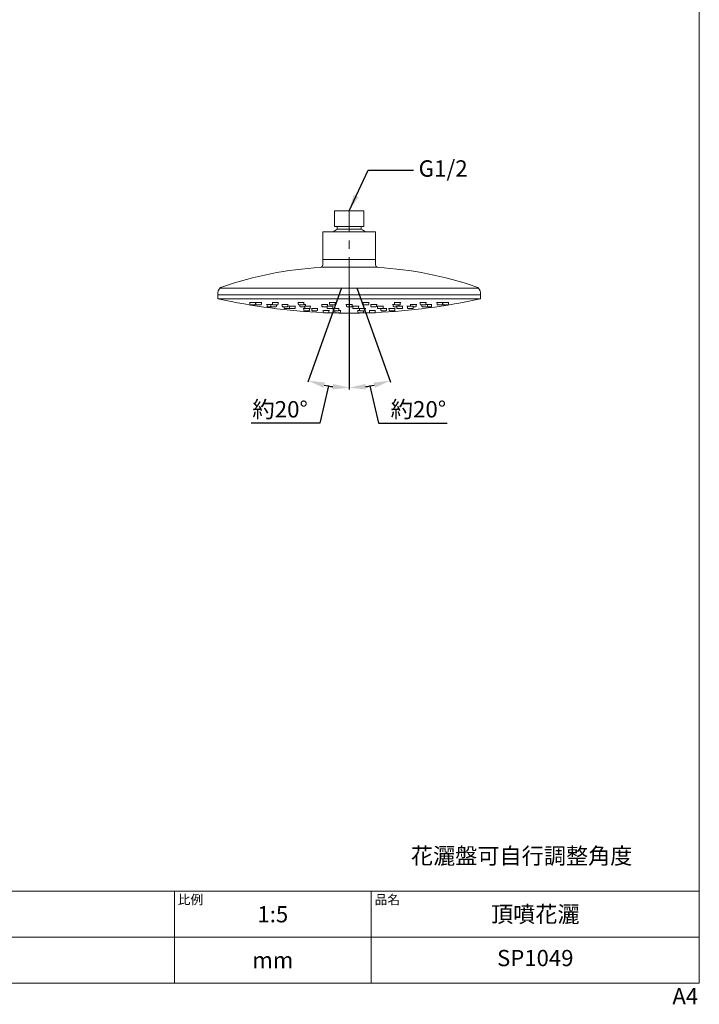
# Model space of a CAD drawing. Units: millimetres. Extents: x 132 to 1182, y 84 to 1585.
# Drawn here: x 664 to 1182, y 84 to 834 of the extents above; entities that cross this region are included whole.
import ezdxf

# ---------------------------------------------------------------- set-up
doc = ezdxf.new("R2010")
doc.units = ezdxf.units.MM
doc.linetypes.add('CENTER', pattern=[50.8, 31.75, -6.35, 6.35, -6.35])
doc.layers.get('0').update_dxf_attribs({"lineweight": 15})
doc.layers.get('Defpoints').update_dxf_attribs({"color": 8})
for name, color, linetype, lineweight in [('C', 1, 'CENTER', 5), ('DIM', 3, 'Continuous', 5), ('I', 7, 'Continuous', 15)]:
    doc.layers.add(name, color=color, linetype=linetype, lineweight=lineweight)
doc.styles.add('ETCH', font='txt')
doc.styles.get("Standard").update_dxf_attribs({"font": 'arial.ttf'})
doc.dimstyles.new('ISO-25', dxfattribs={"dimtxt": 12.5, "dimasz": 12.5, "dimexe": 1.25, "dimexo": 0.625, "dimtad": 1, "dimtxsty": 'Standard', "dimcen": 2.5, "dimadec": 0, "dimazin": 0, "dimtfac": 1, "dimtmove": 0, "dimatfit": 3, "dimfxl": 1, "dimarcsym": 0})

# ---------------------------------------------------------------- blocks, each defined once
blk = doc.blocks.new('*D20')
at = {"layer": 'Defpoints', "color": 0, "transparency": 16777216}
for p in [(916.71, 650.44), (915.19, 645.34), (909.49, 630.18), (915.19, 623.84), (904.64, 554.08)]:
    blk.add_point(p, dxfattribs=at)
at = {"layer": 'DIM', "color": 0, "lineweight": -2, "transparency": 16777216}
for p, q in [((909.28, 629.59), (883.66, 557.67)), ((915.19, 623.21), (915.19, 552.22))]:
    blk.add_line(p, q, dxfattribs=at)
blk.add_arc((915.19, 646.19), 92.72, 258.12305, 262.26972, dxfattribs=at)
at = {"layer": 'DIM', "color": 0, "transparency": 16777216}
for points in [[(895.55, 553.45), (896.68, 557.46), (884.08, 558.85)], [(902.86, 556.4), (902.58, 552.24), (915.19, 553.47)]]:
    blk.add_solid(points, dxfattribs=at)
blk = doc.blocks.new('*D21')
at = {"layer": 'Defpoints', "color": 0, "transparency": 16777216}
for p in [(913.68, 650.44), (915.19, 645.34), (915.19, 623.84), (920.9, 630.18), (925.75, 554.08)]:
    blk.add_point(p, dxfattribs=at)
at = {"layer": 'DIM', "color": 0, "lineweight": -2, "transparency": 16777216}
for p, q in [((915.19, 623.21), (915.19, 552.22)), ((921.11, 629.59), (946.73, 557.67))]:
    blk.add_line(p, q, dxfattribs=at)
blk.add_arc((915.19, 646.19), 92.72, 277.73028, 281.87695, dxfattribs=at)
at = {"layer": 'DIM', "color": 0, "transparency": 16777216}
for points in [[(927.81, 552.24), (927.53, 556.4), (915.19, 553.47)], [(933.71, 557.46), (934.84, 553.45), (946.31, 558.85)]]:
    blk.add_solid(points, dxfattribs=at)

msp = doc.modelspace()

# ---------------------------------------------------------------- linework, layer by layer
for p, q in [((903.995, 688.34), (926.395, 688.34)), ((903.995, 676.34), (903.995, 688.34)), ((926.395, 676.34), (926.395, 688.34)), ((903.995, 676.34), (926.395, 676.34)), ((905.995, 674.34), (905.995, 676.34)), ((924.395, 674.34), (924.395, 676.34)), ((895.095, 672.34), (935.295, 672.34)), ((895.095, 647.227), (895.095, 672.34)), ((905.995, 674.34), (924.395, 674.34)), ((935.295, 647.227), (935.295, 672.34)), ((895.095, 651.34), (935.295, 651.34)), ((893.758, 645.34), (936.632, 645.34)), ((815.195, 625.783), (815.195, 621.34)), ((815.195, 624.34), (1015.195, 624.34)), ((816.681, 629.34), (1013.709, 629.34)), ((1015.195, 625.783), (1015.195, 621.34)), ((815.195, 621.34), (1015.195, 621.34)), ((844.195, 618.425), (839.195, 618.425)), ((843.845, 618.425), (839.545, 618.425)), ((839.545, 618.425), (839.545, 617.125)), ((843.345, 616.625), (840.045, 616.625)), ((848.627, 618.425), (843.627, 618.425)), ((843.845, 618.425), (843.845, 617.125)), ((848.277, 618.425), (843.977, 618.425)), ((843.977, 618.425), (843.977, 617.125)), ((847.777, 616.625), (844.477, 616.625)), ((848.277, 618.425), (848.277, 617.125)), ((856.758, 616.995), (852.195, 616.995)), ((856.758, 616.995), (852.195, 616.995)), ((856.758, 616.995), (852.545, 616.995)), ((852.545, 616.995), (852.545, 615.695)), ((856.758, 616.995), (852.545, 616.995)), ((852.545, 616.995), (852.545, 615.695)), ((856.758, 616.995), (855.156, 616.995)), ((856.758, 616.995), (855.156, 616.995)), ((856.758, 616.995), (855.506, 616.995)), ((855.506, 616.995), (855.506, 615.695)), ((856.758, 616.995), (855.506, 616.995)), ((855.506, 616.995), (855.506, 615.695)), ((861.391, 618.425), (856.391, 618.425)), ((861.041, 618.425), (856.741, 618.425)), ((856.741, 618.425), (856.741, 617.125)), ((860.541, 616.625), (857.241, 616.625)), ((859.806, 616.625), (859.806, 615.695)), ((859.806, 616.625), (859.806, 615.695)), ((861.041, 618.425), (861.041, 617.125)), ((868.749, 616.995), (863.749, 616.995)), ((868.749, 616.995), (863.749, 616.995)), ((868.399, 616.995), (864.099, 616.995)), ((864.099, 616.995), (864.099, 615.695)), ((868.399, 616.995), (864.099, 616.995)), ((864.099, 616.995), (864.099, 615.695)), ((868.382, 615.565), (869.845, 615.565)), ((868.382, 615.565), (870.195, 615.565)), ((868.399, 616.995), (868.399, 615.695)), ((868.399, 616.995), (868.399, 615.695)), ((869.301, 615.565), (874.301, 615.565)), ((869.651, 615.565), (873.951, 615.565)), ((869.651, 615.565), (869.651, 614.265)), ((873.951, 615.565), (873.951, 614.265)), ((880.945, 618.425), (875.945, 618.425)), ((880.595, 618.425), (876.295, 618.425)), ((876.295, 618.425), (876.295, 617.125)), ((880.095, 616.625), (876.795, 616.625)), ((877.484, 616.625), (877.484, 615.695)), ((877.484, 616.625), (877.484, 615.695)), ((881.784, 616.995), (880.578, 616.995)), ((882.134, 616.995), (880.578, 616.995)), ((881.784, 616.995), (880.578, 616.995)), ((882.134, 616.995), (880.578, 616.995)), ((880.595, 618.425), (880.595, 617.125)), ((880.911, 615.565), (885.911, 615.565)), ((881.261, 615.565), (885.561, 615.565)), ((881.261, 615.565), (881.261, 614.265)), ((881.784, 616.995), (881.784, 615.695)), ((881.784, 616.995), (881.784, 615.695)), ((885.561, 615.565), (885.561, 614.265)), ((898.999, 616.995), (893.999, 616.995)), ((898.999, 616.995), (893.999, 616.995)), ((898.649, 616.995), (894.349, 616.995)), ((894.349, 616.995), (894.349, 615.695)), ((898.649, 616.995), (894.349, 616.995)), ((894.349, 616.995), (894.349, 615.695)), ((898.016, 615.565), (903.016, 615.565)), ((898.366, 615.565), (902.666, 615.565)), ((898.366, 615.565), (898.366, 614.265)), ((898.649, 616.995), (898.649, 615.695)), ((898.649, 616.995), (898.649, 615.695)), ((904.932, 618.425), (899.932, 618.425)), ((904.582, 618.425), (900.282, 618.425)), ((900.282, 618.425), (900.282, 617.125)), ((904.082, 616.625), (900.782, 616.625)), ((902.666, 615.565), (902.666, 614.265)), ((904.582, 618.425), (904.582, 617.125)), ((912.695, 616.995), (917.695, 616.995)), ((913.045, 616.995), (917.345, 616.995)), ((913.045, 616.995), (913.045, 615.695)), ((917.345, 616.995), (917.345, 615.695)), ((917.66, 615.565), (922.66, 615.565)), ((918.01, 615.565), (922.31, 615.565)), ((918.01, 615.565), (918.01, 614.265)), ((922.31, 615.565), (922.31, 614.265)), ((925.458, 618.425), (930.458, 618.425)), ((925.808, 618.425), (930.108, 618.425)), ((925.808, 618.425), (925.808, 617.125)), ((926.308, 616.625), (929.608, 616.625)), ((930.108, 618.425), (930.108, 617.125)), ((931.39, 616.995), (936.39, 616.995)), ((931.39, 616.995), (936.39, 616.995)), ((931.74, 616.995), (936.04, 616.995)), ((931.74, 616.995), (931.74, 615.695)), ((931.74, 616.995), (936.04, 616.995)), ((931.74, 616.995), (931.74, 615.695)), ((936.04, 616.995), (936.04, 615.695)), ((936.04, 616.995), (936.04, 615.695)), ((936.445, 615.565), (941.445, 615.565)), ((936.795, 615.565), (941.095, 615.565)), ((936.795, 615.565), (936.795, 614.265)), ((941.095, 615.565), (941.095, 614.265)), ((948.256, 616.995), (949.812, 616.995)), ((948.256, 616.995), (949.812, 616.995)), ((948.606, 616.995), (949.812, 616.995)), ((948.606, 616.995), (948.606, 615.695)), ((948.606, 616.995), (949.812, 616.995)), ((948.606, 616.995), (948.606, 615.695)), ((949.445, 618.425), (954.445, 618.425)), ((949.795, 618.425), (954.095, 618.425)), ((949.795, 618.425), (949.795, 617.125)), ((950.295, 616.625), (953.595, 616.625)), ((951.123, 615.565), (956.123, 615.565)), ((951.473, 615.565), (955.773, 615.565)), ((951.473, 615.565), (951.473, 614.265)), ((952.906, 616.625), (952.906, 615.695)), ((952.906, 616.625), (952.906, 615.695)), ((954.095, 618.425), (954.095, 617.125)), ((955.773, 615.565), (955.773, 614.265)), ((959.157, 615.565), (964.157, 615.565)), ((959.507, 615.565), (963.807, 615.565)), ((959.507, 615.565), (959.507, 614.265)), ((961.64, 616.995), (966.64, 616.995)), ((961.64, 616.995), (966.64, 616.995)), ((961.99, 616.995), (966.29, 616.995)), ((961.99, 616.995), (961.99, 615.695)), ((961.99, 616.995), (966.29, 616.995)), ((961.99, 616.995), (961.99, 615.695)), ((963.807, 615.565), (963.807, 614.265)), ((966.29, 616.995), (966.29, 615.695)), ((966.29, 616.995), (966.29, 615.695)), ((968.999, 618.425), (973.999, 618.425)), ((969.349, 618.425), (973.649, 618.425)), ((969.349, 618.425), (969.349, 617.125)), ((969.849, 616.625), (973.149, 616.625)), ((970.584, 616.625), (970.584, 615.695)), ((970.584, 616.625), (970.584, 615.695)), ((973.632, 616.995), (977.845, 616.995)), ((973.632, 616.995), (978.195, 616.995)), ((973.632, 616.995), (974.884, 616.995)), ((973.632, 616.995), (975.234, 616.995)), ((973.632, 616.995), (977.845, 616.995)), ((973.632, 616.995), (978.195, 616.995)), ((973.632, 616.995), (974.884, 616.995)), ((973.632, 616.995), (975.234, 616.995)), ((973.649, 618.425), (973.649, 617.125)), ((974.884, 616.995), (974.884, 615.695)), ((974.884, 616.995), (974.884, 615.695)), ((977.845, 616.995), (977.845, 615.695)), ((977.845, 616.995), (977.845, 615.695)), ((981.762, 618.425), (986.762, 618.425)), ((982.112, 618.425), (986.412, 618.425)), ((982.112, 618.425), (982.112, 617.125)), ((982.612, 616.625), (985.912, 616.625)), ((986.195, 618.425), (991.195, 618.425)), ((986.412, 618.425), (986.412, 617.125)), ((986.545, 618.425), (990.845, 618.425)), ((986.545, 618.425), (986.545, 617.125)), ((987.045, 616.625), (990.345, 616.625)), ((990.845, 618.425), (990.845, 617.125)), ((856.345, 615.195), (853.045, 615.195)), ((856.345, 615.195), (853.045, 615.195)), ((859.306, 615.195), (856.006, 615.195)), ((859.306, 615.195), (856.006, 615.195)), ((867.899, 615.195), (864.599, 615.195)), ((867.899, 615.195), (864.599, 615.195)), ((865.545, 615.195), (865.545, 614.265)), ((866.045, 613.765), (869.345, 613.765)), ((870.151, 613.765), (873.451, 613.765)), ((881.261, 615.195), (877.984, 615.195)), ((881.261, 615.195), (877.984, 615.195)), ((880.195, 613.915), (881.404, 613.915)), ((880.545, 613.915), (881.404, 613.915)), ((880.545, 613.915), (880.545, 612.615)), ((881.045, 612.115), (884.345, 612.115)), ((881.761, 613.765), (885.061, 613.765)), ((884.845, 613.765), (884.845, 612.615)), ((886.402, 613.915), (891.402, 613.915)), ((886.752, 613.915), (891.052, 613.915)), ((886.752, 613.915), (886.752, 612.615)), ((887.252, 612.115), (890.552, 612.115)), ((891.052, 613.915), (891.052, 612.615)), ((898.149, 615.195), (894.849, 615.195)), ((898.149, 615.195), (894.849, 615.195)), ((895.045, 612.281), (900.045, 612.281)), ((895.395, 612.281), (899.695, 612.281)), ((895.395, 612.281), (895.395, 610.981)), ((895.895, 610.481), (899.195, 610.481)), ((898.866, 613.765), (902.166, 613.765)), ((899.695, 612.281), (899.695, 610.981)), ((902.652, 613.915), (907.652, 613.915)), ((903.002, 613.915), (907.302, 613.915)), ((903.002, 613.915), (903.002, 612.615)), ((903.502, 612.115), (906.802, 612.115)), ((904.22, 612.115), (904.22, 610.981)), ((904.72, 610.481), (908.02, 610.481)), ((907.174, 612.281), (908.52, 612.281)), ((907.174, 612.281), (908.87, 612.281)), ((907.302, 613.915), (907.302, 612.615)), ((908.52, 612.281), (908.52, 610.981)), ((913.545, 615.195), (916.845, 615.195)), ((918.51, 613.765), (921.81, 613.765)), ((923.215, 612.281), (921.52, 612.281)), ((923.215, 612.281), (921.87, 612.281)), ((921.87, 612.281), (921.87, 610.981)), ((925.67, 610.481), (922.37, 610.481)), ((927.738, 613.915), (922.738, 613.915)), ((927.388, 613.915), (923.088, 613.915)), ((923.088, 613.915), (923.088, 612.615)), ((926.888, 612.115), (923.588, 612.115)), ((926.17, 612.115), (926.17, 610.981)), ((927.388, 613.915), (927.388, 612.615)), ((935.345, 612.281), (930.345, 612.281)), ((934.995, 612.281), (930.695, 612.281)), ((930.695, 612.281), (930.695, 610.981)), ((934.495, 610.481), (931.195, 610.481)), ((932.24, 615.195), (935.54, 615.195)), ((932.24, 615.195), (935.54, 615.195)), ((934.995, 612.281), (934.995, 610.981)), ((937.295, 613.765), (940.595, 613.765)), ((939.338, 613.765), (939.338, 612.615)), ((943.138, 612.115), (939.838, 612.115)), ((943.638, 613.915), (940.952, 613.915)), ((943.988, 613.915), (940.952, 613.915)), ((943.638, 613.915), (943.638, 612.615)), ((945.195, 613.915), (950.195, 613.915)), ((945.545, 613.915), (949.845, 613.915)), ((945.545, 613.915), (945.545, 612.615)), ((946.045, 612.115), (949.345, 612.115)), ((949.106, 615.195), (951.473, 615.195)), ((949.106, 615.195), (951.473, 615.195)), ((949.845, 613.915), (949.845, 612.615)), ((951.973, 613.765), (955.273, 613.765)), ((960.007, 613.765), (963.307, 613.765)), ((963.807, 615.195), (965.79, 615.195)), ((963.807, 615.195), (965.79, 615.195)), ((971.084, 615.195), (974.384, 615.195)), ((971.084, 615.195), (974.384, 615.195)), ((974.045, 615.195), (977.345, 615.195)), ((974.045, 615.195), (977.345, 615.195))]:
    msp.add_line(p, q)
for centre, radius, start, end in [((910.285, 664.586), 10.656, 113.74345, 133.309058), ((920.104, 664.586), 10.656, 46.690942, 66.25655), ((893.095, 647.227), 2, 273.52182, 0), ((937.295, 647.227), 2, 180, 266.47818), ((910.812, 359.352), 286.42, 93.52182, 108.78393), ((919.578, 359.352), 286.42, 71.21607, 86.47818), ((820.195, 625.783), 5, 108.78393, 180), ((1010.195, 625.783), 5, 0, 71.21607), ((915.195, 1070.385), 460.045, 257.445403, 267.539469), ((840.045, 617.125), 0.5, 180, 270), ((843.345, 617.125), 0.5, 270, 0), ((844.477, 617.125), 0.5, 180, 270), ((847.777, 617.125), 0.5, 270, 0), ((853.045, 615.695), 0.5, 180, 270), ((853.045, 615.695), 0.5, 180, 270), ((856.006, 615.695), 0.5, 180, 270), ((856.006, 615.695), 0.5, 180, 270), ((857.241, 617.125), 0.5, 180, 270), ((859.306, 615.695), 0.5, 270, 0), ((859.306, 615.695), 0.5, 270, 0), ((860.541, 617.125), 0.5, 270, 0), ((864.599, 615.695), 0.5, 180, 270), ((864.599, 615.695), 0.5, 180, 270), ((867.899, 615.695), 0.5, 270, 0), ((867.899, 615.695), 0.5, 270, 0), ((876.795, 617.125), 0.5, 180, 270), ((877.984, 615.695), 0.5, 180, 270), ((877.984, 615.695), 0.5, 180, 270), ((880.095, 617.125), 0.5, 270, 0), ((881.284, 615.695), 0.5, 344.929938, 0), ((881.284, 615.695), 0.5, 344.929938, 0), ((894.849, 615.695), 0.5, 180, 270), ((894.849, 615.695), 0.5, 180, 270), ((898.149, 615.695), 0.5, 344.929938, 0), ((898.149, 615.695), 0.5, 344.929938, 0), ((900.782, 617.125), 0.5, 180, 270), ((904.082, 617.125), 0.5, 270, 0), ((913.545, 615.695), 0.5, 180, 270), ((916.845, 615.695), 0.5, 270, 0), ((926.308, 617.125), 0.5, 180, 270), ((929.608, 617.125), 0.5, 270, 0), ((932.24, 615.695), 0.5, 180, 270), ((932.24, 615.695), 0.5, 180, 270), ((915.195, 1070.385), 460.045, 272.460531, 282.554597), ((935.54, 615.695), 0.5, 270, 0), ((935.54, 615.695), 0.5, 270, 0), ((949.106, 615.695), 0.5, 180, 270), ((949.106, 615.695), 0.5, 180, 270), ((950.295, 617.125), 0.5, 180, 270), ((952.406, 615.695), 0.5, 344.929938, 0), ((952.406, 615.695), 0.5, 344.929938, 0), ((953.595, 617.125), 0.5, 270, 0), ((962.49, 615.695), 0.5, 180, 195.070062), ((962.49, 615.695), 0.5, 180, 195.070062), ((965.79, 615.695), 0.5, 270, 0), ((965.79, 615.695), 0.5, 270, 0), ((969.849, 617.125), 0.5, 180, 270), ((971.084, 615.695), 0.5, 180, 270), ((971.084, 615.695), 0.5, 180, 270), ((973.149, 617.125), 0.5, 270, 0), ((974.384, 615.695), 0.5, 270, 0), ((974.384, 615.695), 0.5, 270, 0), ((977.345, 615.695), 0.5, 270, 0), ((977.345, 615.695), 0.5, 270, 0), ((982.612, 617.125), 0.5, 180, 270), ((985.912, 617.125), 0.5, 270, 0), ((987.045, 617.125), 0.5, 180, 270), ((990.345, 617.125), 0.5, 270, 0), ((866.045, 614.265), 0.5, 180, 270), ((869.345, 614.265), 0.5, 270, 323.764165), ((870.151, 614.265), 0.5, 180, 270), ((873.451, 614.265), 0.5, 270, 0), ((881.045, 612.615), 0.5, 180, 270), ((881.761, 614.265), 0.5, 180, 270), ((884.345, 612.615), 0.5, 270, 0), ((885.061, 614.265), 0.5, 270, 0), ((887.252, 612.615), 0.5, 180, 270), ((890.552, 612.615), 0.5, 270, 0), ((895.895, 610.981), 0.5, 180, 270), ((898.149, 615.695), 0.5, 270, 295.749783), ((898.149, 615.695), 0.5, 270, 295.749783), ((898.866, 614.265), 0.5, 180, 270), ((899.195, 610.981), 0.5, 270, 0), ((915.195, 1070.385), 460.045, 268.04817, 271.95183), ((902.166, 614.265), 0.5, 270, 0), ((903.502, 612.615), 0.5, 180, 270), ((904.72, 610.981), 0.5, 180, 270), ((906.802, 612.615), 0.5, 270, 0), ((908.02, 610.981), 0.5, 270, 0), ((918.51, 614.265), 0.5, 180, 270), ((921.81, 614.265), 0.5, 270, 0), ((922.37, 610.981), 0.5, 180, 270), ((923.588, 612.615), 0.5, 180, 270), ((925.67, 610.981), 0.5, 270, 0), ((926.888, 612.615), 0.5, 270, 0), ((931.195, 610.981), 0.5, 180, 270), ((934.495, 610.981), 0.5, 270, 0), ((937.295, 614.265), 0.5, 180, 270), ((939.838, 612.615), 0.5, 180, 270), ((940.595, 614.265), 0.5, 270, 0), ((943.138, 612.615), 0.5, 270, 0), ((946.045, 612.615), 0.5, 180, 270), ((949.345, 612.615), 0.5, 270, 0), ((951.973, 614.265), 0.5, 180, 270), ((955.273, 614.265), 0.5, 270, 0), ((960.007, 614.265), 0.5, 180, 270), ((963.307, 614.265), 0.5, 270, 0)]:
    msp.add_arc(centre, radius, start, end)
at = {"layer": 'C'}
msp.add_line((915.195, 621.34), (915.195, 688.34), dxfattribs=at)
at = {"layer": 'I'}
for p, q in [((1181.988, 1584.536), (1181.988, 99.687)), ((1181.988, 169.687), (131.988, 169.687)), ((781.988, 169.687), (781.988, 99.687)), ((931.988, 169.687), (931.988, 99.687)), ((1181.988, 169.687), (1181.988, 99.687)), ((1181.988, 134.687), (331.988, 134.687)), ((1181.988, 99.687), (131.988, 99.687)), ((1181.988, 99.687), (131.988, 99.687))]:
    msp.add_line(p, q, dxfattribs=at)

# ---------------------------------------------------------------- texts
at = {"layer": 'DIM', "insert": (968.102, 726.849), "char_height": 12.5, "attachment_point": 1}
msp.add_mtext_dynamic_manual_height_columns('G1/2', width=59.04698, gutter_width=12.5, heights=[0], dxfattribs=at)
at = {"layer": 'DIM', "char_height": 12.5, "style": 'ETCH'}
for insert, attachment_point in [((841.353, 543.312), 1), ((989.036, 543.312), 3)]:
    msp.add_mtext_dynamic_manual_height_columns('約20%%D', width=52.87347, gutter_width=12.5, heights=[0], dxfattribs=dict(at, insert=insert, attachment_point=attachment_point))
at = {"layer": 'I', "style": 'ETCH'}
for s, insert, char_height, attachment_point in [('花灑盤可自行調整角度', (1046.61, 195.053), 12.3737, 5), ('比例', (784.597, 166.88), 7.0707, 1), ('品名', (934.597, 166.88), 7.0707, 1), ('\\pxqc;1:5', (856.988, 152.187), 12.3737, 5), ('{\\T0.75;頂噴花灑}', (1056.988, 152.187), 12.37374, 5), ('\\pxqc;mm', (856.988, 117.187), 12.3737, 5), ('SP1049', (1056.988, 117.187), 12.3737, 5), ('\\pxqc;A4', (1171.318, 89.711), 12.3737, 5)]:
    msp.add_mtext(s, dxfattribs=dict(at, insert=insert, char_height=char_height, attachment_point=attachment_point))

# ---------------------------------------------------------------- dimensions: what is measured, and where the dimension line sits
at = {"layer": 'DIM'}
for base, line1, picture, middle in [((904.641, 554.077), ((916.706, 650.435), (909.491, 630.182)), '*D20', (898.853, 554.926)), ((925.748, 554.077), ((913.684, 650.435), (920.898, 630.182)), '*D21', (931.537, 554.926))]:
    dim = msp.add_angular_dim_2l(base=base, line1=line1, line2=((915.195, 645.34), (915.195, 623.84)), text=' ', dimstyle='ISO-25', dxfattribs=at)
    dim.commit()
    dim.dimension.update_dxf_attribs({"geometry": picture, "text_midpoint": middle, "dimtype": 162})

# ---------------------------------------------------------------- leaders
for points, override in [([(915.195, 688.34), (929.627, 719.372), (964.225, 719.372)], {"dimgap": 0.625, "dimtad": 0}), ([(899.407, 554.829), (892.864, 526.542), (840.429, 526.542)], {"dimgap": 0.625, "dimtad": 0, "dimldrblk": 'None'}), ([(930.982, 554.829), (937.525, 526.542), (989.961, 526.542)], {"dimgap": 0.625, "dimtad": 0, "dimldrblk": 'None'})]:
    msp.add_leader(points, dimstyle='ISO-25', override=override, dxfattribs=at)

doc.saveas('drawing.dxf')
